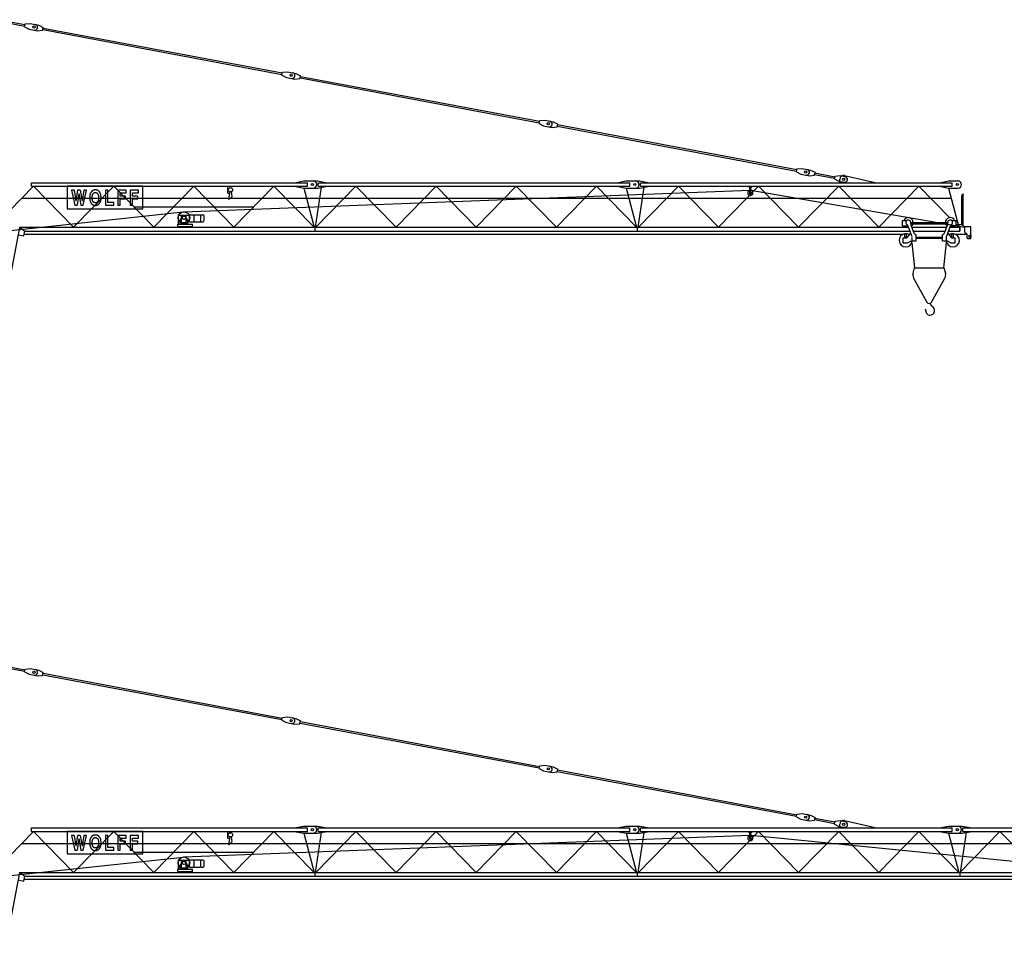
# Model space of a CAD drawing. Extents: x -39522 to 80606, y -120546 to 39737.
# Drawn here: x -18228 to 12309, y -37998 to -9488 of the extents above; entities that cross this region are included whole.
import ezdxf

# ---------------------------------------------------------------- set-up
doc = ezdxf.new("R2010")
doc.units = 0
doc.layers.add('1', color=7, linetype='Continuous')

# ---------------------------------------------------------------- blocks, each defined once
blk = doc.blocks.new('WK_122_SL2_135_EC2_30mTS_UT_UV2')
at = {"color": 7, "linetype": 'Continuous'}
for p, q in [((1111, 10463), (1927, 10310)), ((1120, 10512), (1936, 10359)), ((1940, 10379), (2096, 10395)), ((2096, 10395), (2361, 10345)), ((1923, 10290), (1940, 10379)), ((1923, 10290), (2062, 10218)), ((2062, 10218), (2328, 10168)), ((2328, 10168), (2483, 10185)), ((2361, 10345), (2500, 10273)), ((2483, 10185), (2500, 10273)), ((2487, 10205), (9907, 8812)), ((2496, 10254), (9916, 8861)), ((9903, 8792), (9919, 8881)), ((9920, 8881), (10075, 8897)), ((10075, 8897), (10341, 8847)), ((9903, 8792), (10042, 8720)), ((10042, 8720), (10307, 8671)), ((10307, 8671), (10463, 8687)), ((10341, 8847), (10480, 8776)), ((10463, 8687), (10480, 8776)), ((10467, 8707), (17886, 7314)), ((10476, 8756), (17895, 7363)), ((17883, 7294), (17899, 7383)), ((17899, 7383), (18055, 7399)), ((18055, 7399), (18320, 7350)), ((18320, 7350), (18459, 7278)), ((17883, 7294), (18022, 7223)), ((18022, 7223), (18287, 7173)), ((18287, 7173), (18443, 7189)), ((18443, 7189), (18459, 7278)), ((18446, 7209), (25866, 5816)), ((18456, 7258), (25875, 5865)), ((25862, 5797), (25879, 5885)), ((25879, 5885), (26035, 5902)), ((26035, 5902), (26300, 5852)), ((26300, 5852), (26439, 5780)), ((10298, 5457), (10573, 5512)), ((10573, 5512), (11005, 5512)), ((11005, 5512), (11307, 5457)), ((20298, 5457), (20573, 5512)), ((20573, 5512), (21005, 5512)), ((21005, 5512), (21307, 5457)), ((25862, 5797), (26001, 5725)), ((26001, 5725), (26267, 5675)), ((26267, 5675), (26422, 5691)), ((26422, 5691), (26439, 5780)), ((26426, 5711), (27045, 5595)), ((26435, 5760), (27054, 5644)), ((27042, 5575), (27058, 5664)), ((27042, 5575), (27181, 5503)), ((27058, 5664), (27214, 5680)), ((27181, 5503), (27338, 5474)), ((27210, 5457), (27210, 5567)), ((27214, 5680), (27371, 5651)), ((27357, 5684), (28345, 5457)), ((30298, 5457), (30573, 5512)), ((30573, 5512), (30874, 5512)), ((1052, 4172), (2202, 5347)), ((2143, 5347), (2143, 5457)), ((2143, 5457), (10693, 5457)), ((2143, 5347), (10693, 5347)), ((2202, 5347), (3445, 4077)), ((5593, 5347), (3243, 5347)), ((3243, 5347), (3243, 4647)), ((3459, 5223), (3379, 5223)), ((3379, 5223), (3482, 4767)), ((3445, 4077), (4687, 5347)), ((3459, 5223), (3518, 4886)), ((3569, 5223), (3518, 4886)), ((3650, 5223), (3569, 5223)), ((3650, 5223), (3705, 4886)), ((3765, 5223), (3705, 4886)), ((3739, 4767), (3842, 5223)), ((3842, 5223), (3765, 5223)), ((4008, 5191), (4006, 5189)), ((4011, 5194), (4008, 5191)), ((4013, 5196), (4011, 5194)), ((4015, 5198), (4013, 5196)), ((4017, 5200), (4015, 5198)), ((4020, 5202), (4017, 5200)), ((4022, 5203), (4020, 5202)), ((4024, 5205), (4022, 5203)), ((4027, 5207), (4024, 5205)), ((4029, 5208), (4027, 5207)), ((4032, 5210), (4029, 5208)), ((4035, 5212), (4032, 5210)), ((4037, 5213), (4035, 5212)), ((4040, 5214), (4037, 5213)), ((4043, 5216), (4040, 5214)), ((4045, 5217), (4043, 5216)), ((4048, 5218), (4045, 5217)), ((4051, 5220), (4048, 5218)), ((4054, 5221), (4051, 5220)), ((4056, 5222), (4054, 5221)), ((4059, 5224), (4056, 5222)), ((4062, 5225), (4059, 5224)), ((4065, 5226), (4062, 5225)), ((4067, 5227), (4065, 5226)), ((4070, 5228), (4067, 5227)), ((4073, 5229), (4070, 5228)), ((4076, 5230), (4073, 5229)), ((4079, 5231), (4076, 5230)), ((4082, 5232), (4079, 5231)), ((4085, 5232), (4082, 5232)), ((4088, 5233), (4085, 5232)), ((4091, 5234), (4088, 5233)), ((4094, 5234), (4091, 5234)), ((4097, 5234), (4094, 5234)), ((4100, 5235), (4097, 5234)), ((4103, 5235), (4100, 5235)), ((4106, 5235), (4103, 5235)), ((4109, 5235), (4106, 5235)), ((4113, 5235), (4109, 5235)), ((4116, 5235), (4113, 5235)), ((4119, 5235), (4116, 5235)), ((4122, 5235), (4119, 5235)), ((4125, 5235), (4122, 5235)), ((4128, 5235), (4125, 5235)), ((4131, 5235), (4128, 5235)), ((4134, 5235), (4131, 5235)), ((4137, 5235), (4134, 5235)), ((4140, 5235), (4137, 5235)), ((4143, 5235), (4140, 5235)), ((4146, 5234), (4143, 5235)), ((4148, 5234), (4146, 5234)), ((4151, 5233), (4148, 5234)), ((4154, 5233), (4151, 5233)), ((4157, 5232), (4154, 5233)), ((4161, 5231), (4157, 5232)), ((4164, 5230), (4161, 5231)), ((4168, 5229), (4164, 5230)), ((4172, 5227), (4168, 5229)), ((4176, 5226), (4172, 5227)), ((4181, 5224), (4176, 5226)), ((4185, 5222), (4181, 5224)), ((4190, 5219), (4185, 5222)), ((4194, 5217), (4190, 5219)), ((4199, 5215), (4194, 5217)), ((4203, 5212), (4199, 5215)), ((4207, 5210), (4203, 5212)), ((4211, 5208), (4207, 5210)), ((4214, 5206), (4211, 5208)), ((4217, 5204), (4214, 5206)), ((4220, 5202), (4217, 5204)), ((4222, 5200), (4220, 5202)), ((4225, 5198), (4222, 5200)), ((4227, 5195), (4225, 5198)), ((4229, 5193), (4227, 5195)), ((4231, 5191), (4229, 5193)), ((4507, 5223), (4430, 5223)), ((4430, 5223), (4430, 4767)), ((4507, 4849), (4507, 5223)), ((4687, 5347), (5930, 4077)), ((5074, 5223), (4814, 5223)), ((4814, 5223), (4814, 4767)), ((5074, 5142), (5074, 5223)), ((5457, 5223), (5197, 5223)), ((5197, 5223), (5197, 4767)), ((5457, 5142), (5457, 5223)), ((5593, 4647), (5593, 5347)), ((5930, 4077), (7173, 5347)), ((6858, 4554), (24412, 5227)), ((7173, 5347), (8416, 4077)), ((8230, 5137), (8230, 5347)), ((8239, 5239), (8271, 5299)), ((8239, 5206), (8239, 5239)), ((8239, 5206), (8296, 5191)), ((8271, 5299), (8351, 5299)), ((8326, 5191), (8387, 5206)), ((8326, 5191), (8349, 5022)), ((8351, 5299), (8387, 5239)), ((8387, 5206), (8387, 5239)), ((8416, 4077), (9658, 5347)), ((9658, 5347), (10901, 4077)), ((10298, 5347), (10573, 5292)), ((10573, 5292), (11005, 5292)), ((10582, 5292), (10901, 4077)), ((10693, 5347), (10693, 5457)), ((10949, 4077), (11136, 5316)), ((10959, 4077), (12202, 5347)), ((11005, 5292), (11307, 5347)), ((11025, 5347), (11025, 5457)), ((11025, 5457), (20693, 5457)), ((11025, 5347), (20693, 5347)), ((12202, 5347), (13445, 4077)), ((13445, 4077), (14687, 5347)), ((14687, 5347), (15930, 4077)), ((15930, 4077), (17173, 5347)), ((17173, 5347), (18416, 4077)), ((18416, 4077), (19658, 5347)), ((19658, 5347), (20901, 4077)), ((20298, 5347), (20573, 5292)), ((20573, 5292), (21005, 5292)), ((20582, 5292), (20901, 4077)), ((20693, 5347), (20693, 5457)), ((20949, 4077), (21136, 5316)), ((20959, 4077), (22202, 5347)), ((21005, 5292), (21307, 5347)), ((21025, 5347), (21025, 5457)), ((21025, 5457), (30693, 5457)), ((21025, 5347), (30693, 5347)), ((22202, 5347), (23445, 4077)), ((23445, 4077), (24687, 5347)), ((24362, 5347), (24412, 5297)), ((24412, 5107), (24412, 5347)), ((24452, 5297), (24502, 5347)), ((24452, 5107), (24452, 5347)), ((24452, 5227), (31085, 4077)), ((24687, 5347), (25930, 4077)), ((25930, 4077), (27173, 5347)), ((27173, 5347), (28416, 4077)), ((28416, 4077), (29658, 5347)), ((29658, 5347), (30609, 4375)), ((30298, 5347), (30573, 5292)), ((30573, 5292), (30874, 5292)), ((30582, 5292), (30901, 4077)), ((30693, 5347), (30693, 5457)), ((1840, 4977), (30665, 4977)), ((3609, 5126), (3553, 4767)), ((3609, 5126), (3666, 4767)), ((3946, 5035), (3945, 5021)), ((3945, 5021), (3945, 5007)), ((3945, 5007), (3945, 4993)), ((3945, 4993), (3945, 4980)), ((3945, 4980), (3945, 4967)), ((3945, 4967), (3946, 4955)), ((3947, 5061), (3946, 5049)), ((3946, 5049), (3946, 5035)), ((3946, 4955), (3946, 4945)), ((3946, 4945), (3947, 4935)), ((3948, 5073), (3947, 5061)), ((3947, 4935), (3948, 4927)), ((3950, 5083), (3948, 5073)), ((3948, 4927), (3949, 4920)), ((3949, 4920), (3950, 4913)), ((3951, 5093), (3950, 5083)), ((3950, 4913), (3951, 4907)), ((3953, 5101), (3951, 5093)), ((3951, 4907), (3952, 4902)), ((3952, 4902), (3954, 4896)), ((3955, 5109), (3953, 5101)), ((3954, 4896), (3956, 4891)), ((3958, 5117), (3955, 5109)), ((3956, 4891), (3957, 4886)), ((3957, 4886), (3959, 4881)), ((3961, 5124), (3958, 5117)), ((3964, 5130), (3961, 5124)), ((3967, 5137), (3964, 5130)), ((3970, 5142), (3967, 5137)), ((3974, 5148), (3970, 5142)), ((3978, 5153), (3974, 5148)), ((3981, 5158), (3978, 5153)), ((3985, 5163), (3981, 5158)), ((3988, 5167), (3985, 5163)), ((3991, 5171), (3988, 5167)), ((3994, 5175), (3991, 5171)), ((3997, 5178), (3994, 5175)), ((4000, 5181), (3997, 5178)), ((4002, 5184), (4000, 5181)), ((4004, 5187), (4002, 5184)), ((4006, 5189), (4004, 5187)), ((4022, 5026), (4023, 5035)), ((4022, 5016), (4022, 5026)), ((4022, 5006), (4022, 5016)), ((4022, 4996), (4022, 5006)), ((4022, 4985), (4022, 4996)), ((4022, 4975), (4022, 4985)), ((4022, 4965), (4022, 4975)), ((4023, 4956), (4022, 4965)), ((4023, 5043), (4024, 5050)), ((4023, 5035), (4023, 5043)), ((4023, 4948), (4023, 4956)), ((4024, 4941), (4023, 4948)), ((4024, 5050), (4025, 5057)), ((4025, 4934), (4024, 4941)), ((4025, 5057), (4026, 5063)), ((4026, 4928), (4025, 4934)), ((4026, 5063), (4027, 5068)), ((4027, 4923), (4026, 4928)), ((4027, 5068), (4028, 5073)), ((4028, 4918), (4027, 4923)), ((4028, 5073), (4030, 5077)), ((4030, 4913), (4028, 4918)), ((4030, 5077), (4031, 5082)), ((4031, 4909), (4030, 4913)), ((4031, 5082), (4033, 5086)), ((4033, 4905), (4031, 4909)), ((4033, 5086), (4035, 5090)), ((4035, 4901), (4033, 4905)), ((4035, 5090), (4037, 5093)), ((4037, 4897), (4035, 4901)), ((4037, 5093), (4039, 5097)), ((4039, 4893), (4037, 4897)), ((4039, 5097), (4041, 5101)), ((4041, 4890), (4039, 4893)), ((4041, 5101), (4043, 5105)), ((4043, 4886), (4041, 4890)), ((4043, 5105), (4045, 5108)), ((4045, 4882), (4043, 4886)), ((4045, 5108), (4047, 5112)), ((4047, 5112), (4050, 5115)), ((4050, 5115), (4052, 5119)), ((4052, 5119), (4054, 5122)), ((4054, 5122), (4056, 5125)), ((4056, 5125), (4059, 5129)), ((4059, 5129), (4061, 5132)), ((4061, 5132), (4063, 5135)), ((4063, 5135), (4066, 5137)), ((4066, 5137), (4068, 5140)), ((4068, 5140), (4071, 5142)), ((4071, 5142), (4074, 5144)), ((4074, 5144), (4077, 5146)), ((4077, 5146), (4080, 5148)), ((4080, 5148), (4083, 5149)), ((4083, 5149), (4086, 5151)), ((4086, 5151), (4090, 5152)), ((4090, 5152), (4093, 5152)), ((4093, 5152), (4096, 5153)), ((4096, 5153), (4100, 5153)), ((4100, 5153), (4104, 5154)), ((4104, 5154), (4107, 5154)), ((4107, 5154), (4111, 5154)), ((4111, 5154), (4115, 5154)), ((4115, 5154), (4118, 5154)), ((4118, 5154), (4122, 5154)), ((4122, 5154), (4126, 5154)), ((4126, 5154), (4130, 5154)), ((4130, 5154), (4134, 5154)), ((4134, 5154), (4138, 5153)), ((4138, 5153), (4141, 5153)), ((4141, 5153), (4145, 5152)), ((4145, 5152), (4148, 5152)), ((4148, 5152), (4152, 5151)), ((4152, 5151), (4155, 5149)), ((4155, 5149), (4159, 5148)), ((4159, 5148), (4162, 5146)), ((4162, 5146), (4165, 5143)), ((4165, 5143), (4169, 5141)), ((4169, 5141), (4172, 5137)), ((4172, 5137), (4176, 5133)), ((4176, 5133), (4180, 5128)), ((4180, 5128), (4184, 5123)), ((4184, 5123), (4187, 5118)), ((4187, 5118), (4191, 5112)), ((4191, 5112), (4195, 5106)), ((4196, 4886), (4194, 4882)), ((4195, 5106), (4199, 5099)), ((4198, 4890), (4196, 4886)), ((4201, 4893), (4198, 4890)), ((4199, 5099), (4202, 5093)), ((4203, 4897), (4201, 4893)), ((4202, 5093), (4205, 5087)), ((4205, 4901), (4203, 4897)), ((4205, 5087), (4207, 5081)), ((4206, 4905), (4205, 4901)), ((4208, 4909), (4206, 4905)), ((4207, 5081), (4210, 5076)), ((4210, 4913), (4208, 4909)), ((4210, 5076), (4211, 5070)), ((4211, 4918), (4210, 4913)), ((4211, 5070), (4213, 5064)), ((4212, 4923), (4211, 4918)), ((4214, 4928), (4212, 4923)), ((4213, 5064), (4214, 5058)), ((4214, 5058), (4215, 5051)), ((4215, 4934), (4214, 4928)), ((4215, 5051), (4216, 5044)), ((4216, 4948), (4215, 4941)), ((4215, 4941), (4215, 4934)), ((4216, 5044), (4217, 5035)), ((4217, 4956), (4216, 4948)), ((4217, 5035), (4217, 5026)), ((4217, 5026), (4218, 5017)), ((4218, 4975), (4217, 4965)), ((4217, 4965), (4217, 4956)), ((4218, 5017), (4218, 5006)), ((4218, 5006), (4218, 4996)), ((4218, 4996), (4218, 4985)), ((4218, 4985), (4218, 4975)), ((4233, 5189), (4231, 5191)), ((4235, 5187), (4233, 5189)), ((4238, 5184), (4235, 5187)), ((4240, 5181), (4238, 5184)), ((4242, 5178), (4240, 5181)), ((4245, 5175), (4242, 5178)), ((4248, 5171), (4245, 5175)), ((4251, 5167), (4248, 5171)), ((4255, 5163), (4251, 5167)), ((4258, 5158), (4255, 5163)), ((4262, 5153), (4258, 5158)), ((4265, 5148), (4262, 5153)), ((4269, 5142), (4265, 5148)), ((4272, 5137), (4269, 5142)), ((4276, 5130), (4272, 5137)), ((4279, 5124), (4276, 5130)), ((4281, 5117), (4279, 5124)), ((4284, 5109), (4281, 5117)), ((4286, 5101), (4284, 5109)), ((4284, 4881), (4286, 4889)), ((4288, 5092), (4286, 5101)), ((4286, 4889), (4288, 4899)), ((4290, 5082), (4288, 5092)), ((4288, 4899), (4290, 4909)), ((4291, 5070), (4290, 5082)), ((4290, 4909), (4291, 4920)), ((4293, 5057), (4291, 5070)), ((4291, 4920), (4293, 4933)), ((4293, 5043), (4293, 5057)), ((4294, 5028), (4293, 5043)), ((4293, 4947), (4294, 4963)), ((4293, 4933), (4293, 4947)), ((4294, 5012), (4294, 5028)), ((4295, 4995), (4294, 5012)), ((4294, 4979), (4295, 4995)), ((4294, 4963), (4294, 4979)), ((4890, 5040), (4890, 5142)), ((4890, 5142), (5074, 5142)), ((5051, 5040), (4890, 5040)), ((4890, 4767), (4890, 4959)), ((4890, 4959), (5051, 4959)), ((5051, 4959), (5051, 5040)), ((5274, 5040), (5274, 5142)), ((5274, 5142), (5457, 5142)), ((5435, 5040), (5274, 5040)), ((5274, 4767), (5274, 4959)), ((5274, 4959), (5435, 4959)), ((5435, 4959), (5435, 5040)), ((8230, 5137), (8289, 5137)), ((8261, 4934), (8296, 5191)), ((8261, 4934), (8349, 5022)), ((24412, 5107), (24452, 5107)), ((30994, 5062), (31036, 5062)), ((30994, 4167), (30994, 5062)), ((31015, 5102), (31055, 5102)), ((31015, 5062), (31015, 5102)), ((31036, 4126), (31036, 5062)), ((3243, 4647), (5593, 4647)), ((3482, 4767), (3553, 4767)), ((3666, 4767), (3739, 4767)), ((3959, 4881), (3961, 4876)), ((3961, 4876), (3963, 4872)), ((3963, 4872), (3965, 4867)), ((3965, 4867), (3967, 4862)), ((3967, 4862), (3969, 4857)), ((3969, 4857), (3971, 4853)), ((3971, 4853), (3973, 4849)), ((3973, 4849), (3975, 4845)), ((3975, 4845), (3976, 4841)), ((3976, 4841), (3978, 4838)), ((3978, 4838), (3980, 4834)), ((3980, 4834), (3982, 4830)), ((3982, 4830), (3984, 4826)), ((3984, 4826), (3987, 4823)), ((3987, 4823), (3989, 4820)), ((3989, 4820), (3991, 4816)), ((3991, 4816), (3994, 4813)), ((3994, 4813), (3996, 4810)), ((3996, 4810), (3999, 4807)), ((3999, 4807), (4002, 4804)), ((4002, 4804), (4005, 4801)), ((4005, 4801), (4008, 4799)), ((4008, 4799), (4011, 4796)), ((4011, 4796), (4014, 4794)), ((4014, 4794), (4017, 4791)), ((4017, 4791), (4020, 4789)), ((4020, 4789), (4024, 4787)), ((4024, 4787), (4027, 4784)), ((4027, 4784), (4030, 4782)), ((4030, 4782), (4034, 4780)), ((4034, 4780), (4037, 4778)), ((4037, 4778), (4040, 4776)), ((4040, 4776), (4044, 4773)), ((4044, 4773), (4047, 4771)), ((4047, 4879), (4045, 4882)), ((4050, 4875), (4047, 4879)), ((4047, 4771), (4050, 4769)), ((4052, 4872), (4050, 4875)), ((4050, 4769), (4054, 4768)), ((4054, 4868), (4052, 4872)), ((4056, 4865), (4054, 4868)), ((4054, 4768), (4057, 4766)), ((4059, 4862), (4056, 4865)), ((4057, 4766), (4061, 4764)), ((4061, 4859), (4059, 4862)), ((4063, 4856), (4061, 4859)), ((4061, 4764), (4065, 4763)), ((4066, 4853), (4063, 4856)), ((4065, 4763), (4068, 4761)), ((4069, 4850), (4066, 4853)), ((4068, 4761), (4072, 4760)), ((4071, 4848), (4069, 4850)), ((4074, 4846), (4071, 4848)), ((4072, 4760), (4077, 4759)), ((4078, 4844), (4074, 4846)), ((4077, 4759), (4081, 4758)), ((4081, 4843), (4078, 4844)), ((4086, 4841), (4081, 4843)), ((4081, 4758), (4086, 4757)), ((4090, 4840), (4086, 4841)), ((4086, 4757), (4091, 4757)), ((4095, 4839), (4090, 4840)), ((4091, 4757), (4097, 4756)), ((4101, 4838), (4095, 4839)), ((4097, 4756), (4103, 4756)), ((4107, 4838), (4101, 4838)), ((4103, 4756), (4109, 4756)), ((4113, 4837), (4107, 4838)), ((4109, 4756), (4115, 4756)), ((4120, 4837), (4113, 4837)), ((4115, 4756), (4122, 4756)), ((4126, 4837), (4120, 4837)), ((4122, 4756), (4128, 4756)), ((4133, 4838), (4126, 4837)), ((4128, 4756), (4133, 4756)), ((4139, 4838), (4133, 4838)), ((4133, 4756), (4139, 4756)), ((4144, 4839), (4139, 4838)), ((4139, 4756), (4144, 4756)), ((4149, 4840), (4144, 4839)), ((4144, 4756), (4148, 4757)), ((4148, 4757), (4152, 4757)), ((4154, 4841), (4149, 4840)), ((4152, 4757), (4155, 4758)), ((4158, 4843), (4154, 4841)), ((4155, 4758), (4159, 4759)), ((4162, 4844), (4158, 4843)), ((4159, 4759), (4162, 4759)), ((4165, 4846), (4162, 4844)), ((4162, 4759), (4165, 4760)), ((4168, 4848), (4165, 4846)), ((4165, 4760), (4168, 4761)), ((4171, 4850), (4168, 4848)), ((4168, 4761), (4170, 4762)), ((4170, 4762), (4173, 4763)), ((4173, 4853), (4171, 4850)), ((4176, 4856), (4173, 4853)), ((4173, 4763), (4176, 4765)), ((4178, 4859), (4176, 4856)), ((4176, 4765), (4179, 4766)), ((4181, 4862), (4178, 4859)), ((4179, 4766), (4181, 4767)), ((4183, 4865), (4181, 4862)), ((4181, 4767), (4184, 4768)), ((4185, 4868), (4183, 4865)), ((4184, 4768), (4187, 4770)), ((4188, 4872), (4185, 4868)), ((4187, 4770), (4190, 4771)), ((4190, 4875), (4188, 4872)), ((4192, 4879), (4190, 4875)), ((4190, 4771), (4192, 4772)), ((4194, 4882), (4192, 4879)), ((4192, 4772), (4195, 4774)), ((4195, 4774), (4198, 4775)), ((4198, 4775), (4200, 4776)), ((4200, 4776), (4203, 4778)), ((4203, 4778), (4206, 4779)), ((4206, 4779), (4208, 4781)), ((4208, 4781), (4211, 4782)), ((4211, 4782), (4213, 4784)), ((4213, 4784), (4216, 4786)), ((4216, 4786), (4218, 4787)), ((4218, 4787), (4220, 4789)), ((4220, 4789), (4223, 4791)), ((4223, 4791), (4225, 4793)), ((4225, 4793), (4227, 4795)), ((4227, 4795), (4229, 4797)), ((4229, 4797), (4231, 4799)), ((4231, 4799), (4233, 4801)), ((4233, 4801), (4235, 4804)), ((4235, 4804), (4237, 4806)), ((4237, 4806), (4239, 4808)), ((4239, 4808), (4241, 4811)), ((4241, 4811), (4243, 4813)), ((4243, 4813), (4245, 4816)), ((4245, 4816), (4249, 4821)), ((4249, 4821), (4253, 4826)), ((4253, 4826), (4257, 4831)), ((4257, 4831), (4261, 4837)), ((4261, 4837), (4265, 4842)), ((4265, 4842), (4269, 4848)), ((4269, 4848), (4272, 4854)), ((4272, 4854), (4276, 4860)), ((4276, 4860), (4279, 4867)), ((4279, 4867), (4281, 4874)), ((4281, 4874), (4284, 4881)), ((4430, 4767), (4688, 4767)), ((4688, 4849), (4507, 4849)), ((4688, 4767), (4688, 4849)), ((4814, 4767), (4890, 4767)), ((5197, 4767), (5274, 4767)), ((5314, 4707), (9032, 4707)), ((1501, 3976), (6845, 4553)), ((6702, 4172), (6702, 4457)), ((6702, 4457), (7038, 4457)), ((6702, 4301), (6795, 4301)), ((6745, 4172), (6745, 4301)), ((6769, 4339), (6795, 4339)), ((6769, 4301), (6769, 4339)), ((6794, 4274), (6795, 4275)), ((6795, 4222), (6795, 4432)), ((6795, 4432), (6935, 4432)), ((6935, 4222), (6935, 4432)), ((6935, 4339), (6961, 4339)), ((6935, 4301), (7038, 4301)), ((6935, 4275), (6936, 4274)), ((6961, 4301), (6961, 4339)), ((6985, 4172), (6985, 4301)), ((7038, 4463), (7188, 4463)), ((7038, 4243), (7038, 4463)), ((7188, 4243), (7188, 4463)), ((7188, 4459), (7218, 4463)), ((7218, 4463), (7363, 4463)), ((7282, 4463), (7307, 4463)), ((7363, 4463), (7393, 4459)), ((7393, 4463), (7447, 4463)), ((7393, 4243), (7393, 4463)), ((7498, 4292), (7498, 4410)), ((29151, 4122), (29151, 4287)), ((29151, 4287), (29286, 4287)), ((30676, 4287), (30811, 4287)), ((30811, 4122), (30811, 4287)), ((1382, 2002), (1772, 4072)), ((1767, 4077), (28935, 4077)), ((1772, 4072), (1928, 3956)), ((6675, 4172), (7135, 4172)), ((6675, 4102), (6675, 4172)), ((6675, 4102), (7135, 4102)), ((6740, 4077), (6740, 4102)), ((6795, 4222), (6935, 4222)), ((6810, 4077), (6810, 4102)), ((7038, 4243), (7188, 4243)), ((7060, 4077), (7060, 4102)), ((7130, 4077), (7130, 4102)), ((7135, 4102), (7135, 4172)), ((7188, 4247), (7218, 4243)), ((7218, 4243), (7363, 4243)), ((7363, 4243), (7393, 4247)), ((7393, 4243), (7447, 4243)), ((10935, 3957), (10935, 4077)), ((20935, 3957), (20935, 4077)), ((28935, 4077), (29337, 4077)), ((29151, 4122), (29320, 4122)), ((29320, 4122), (29444, 3793)), ((29406, 4181), (29406, 4227)), ((29406, 4224), (30556, 4224)), ((29406, 4187), (30556, 4187)), ((29412, 4146), (29502, 3908)), ((29438, 4077), (30523, 4077)), ((30459, 3908), (30549, 4146)), ((30511, 3776), (30642, 4122)), ((30556, 4181), (30556, 4227)), ((30624, 4077), (30934, 4077)), ((30642, 4122), (30811, 4122)), ((30811, 4167), (30995, 4167)), ((30934, 3957), (30934, 4077)), ((30934, 3957), (30934, 4077)), ((30935, 3957), (30935, 4077)), ((30995, 4167), (31085, 4077)), ((31060, 4102), (31250, 4102)), ((31085, 3911), (31085, 4077)), ((31275, 3727), (31275, 4077)), ((1728, 3841), (1900, 3809)), ((1900, 3809), (1928, 3956)), ((1911, 3863), (29177, 3863)), ((1927, 3957), (29382, 3957)), ((29176, 3597), (29176, 3747)), ((29176, 3747), (29276, 3747)), ((29226, 3747), (29226, 3888)), ((29226, 3888), (29276, 3888)), ((29276, 3747), (29276, 3888)), ((29299, 3758), (29407, 3892)), ((29311, 3597), (29451, 3667)), ((29451, 3652), (29451, 3758)), ((29484, 3957), (30477, 3957)), ((29571, 3652), (29571, 3846)), ((29571, 3769), (30391, 3769)), ((29571, 3735), (30391, 3735)), ((30391, 3652), (30391, 3846)), ((30511, 3652), (30511, 3776)), ((30511, 3667), (30651, 3597)), ((30554, 3892), (30662, 3758)), ((30579, 3957), (30934, 3957)), ((30685, 3747), (30786, 3747)), ((30686, 3747), (30686, 3888)), ((30686, 3888), (30736, 3888)), ((30736, 3747), (30736, 3888)), ((30784, 3863), (31157, 3863)), ((30786, 3597), (30786, 3747)), ((31085, 3911), (31128, 3893)), ((31160, 3747), (31160, 3847)), ((31180, 3727), (31275, 3727)), ((31225, 3819), (31275, 3819)), ((31225, 3774), (31275, 3774)), ((31275, 3822), (31284, 3822)), ((31275, 3765), (31282, 3765)), ((31282, 3765), (31284, 3822)), ((29176, 3597), (29311, 3597)), ((29442, 3599), (29528, 2815)), ((29455, 3652), (29571, 3652)), ((30391, 3652), (30511, 3652)), ((30433, 2815), (30519, 3600)), ((30651, 3597), (30786, 3597)), ((29479, 2659), (29527, 2815)), ((29528, 2815), (29981, 2815)), ((29981, 2815), (30434, 2815)), ((30433, 2815), (30482, 2659)), ((29496, 2503), (29910, 1758)), ((30050, 1756), (30465, 2503)), ((30014, 1718), (30014, 1722))]:
    blk.add_line(p, q, dxfattribs=at)
for centre, radius in [((2212, 10282), 35.1), ((10191, 8784), 35.1), ((18171, 7286), 35.1), ((26151, 5788), 35.1), ((27330, 5567), 35.1), ((10850, 5402), 35.1), ((20850, 5402), 35.1), ((30850, 5402), 35.1), ((6865, 4372), 182), ((6865, 4372), 51)]:
    blk.add_circle(centre, radius, dxfattribs=at)
for centre, radius, start, end in [((2236, 10277), 90, 259.369, 79.369), ((10216, 8779), 90, 259.369, 79.369), ((18196, 7282), 90, 259.369, 79.369), ((26175, 5784), 90, 259.369, 79.369), ((10873, 5402), 110, 270, 90), ((20873, 5402), 110, 270, 90), ((27330, 5567), 120, 77.0688, 180), ((27355, 5562), 90, 259.369, 79.369), ((30873, 5402), 110, 270.4991, 89.7276), ((24432, 5147), 83, 103.9435, 76.0565), ((7447, 4412), 51.2, 357.8205, 90), ((7447, 4294), 51.2, 270, 360), ((29331, 4227), 150, 358.7969, 156.4216), ((29331, 4227), 75, 0, 233.311), ((30631, 4227), 150, 23.5784, 181.2031), ((30631, 4227), 75, 306.689, 180), ((29331, 4227), 150, 224.4273, 269.1491), ((29226, 4087), 100, 20.7541, 53.311), ((29506, 4181), 100, 179.9999, 200.754), ((29331, 4227), 150, 309.2474, 344.5142), ((30631, 4227), 150, 195.4858, 230.7839), ((30456, 4181), 100, 339.246, 0.0001), ((30631, 4227), 150, 270.8509, 315.5727), ((30735, 4087), 100, 126.689, 159.2459), ((31250, 4077), 25, 0, 90), ((29251, 3672), 205, 97.0048, 354.4014), ((29251, 3672), 205, 55.637, 82.9953), ((29276, 3777), 30, 270, 321.3632), ((29596, 3943), 100, 200.7541, 255.3213), ((30365, 3943), 100, 284.6787, 339.2459), ((30711, 3672), 205, 97.0048, 124.363), ((30685, 3777), 30, 218.6368, 270), ((30711, 3672), 205, 270, 82.9953), ((31110, 3847), 50, 0, 68.4825), ((31180, 3747), 20, 180, 270), ((31225, 3797), 22.5, 90, 180), ((31225, 3797), 22.5, 180, 270), ((30711, 3672), 205, 185.5986, 270), ((29670, 2600), 200, 162.8639, 209.0909), ((30291, 2600), 200, 330.9091, 17.1361), ((29663, 1479), 212, 359.8373, 16.6284), ((29981, 1795), 80, 207.4854, 330.9091), ((30000, 1500), 147, 270, 58.6507), ((30114, 1718), 100, 180, 247.8999), ((30000, 1478), 125, 179.8373, 269.9658)]:
    blk.add_arc(centre, radius, start, end, dxfattribs=at)
blk = doc.blocks.new('WK_122_SL2_135_EC2_35mTS_UT_UV2')
at = {"color": 7, "linetype": 'Continuous'}
for p, q in [((1111, 10463), (1927, 10310)), ((1120, 10512), (1936, 10359)), ((1940, 10379), (2096, 10395)), ((2096, 10395), (2361, 10345)), ((1923, 10290), (1940, 10379)), ((1923, 10290), (2062, 10218)), ((1923, 10290), (2062, 10218)), ((2062, 10218), (2328, 10168)), ((2328, 10168), (2483, 10185)), ((2361, 10345), (2500, 10273)), ((2483, 10185), (2500, 10273)), ((2487, 10205), (9907, 8812)), ((2496, 10254), (9916, 8861)), ((9903, 8792), (9919, 8881)), ((9920, 8881), (10075, 8897)), ((10075, 8897), (10341, 8847)), ((9903, 8792), (10042, 8720)), ((10042, 8720), (10307, 8671)), ((10307, 8671), (10463, 8687)), ((10341, 8847), (10480, 8776)), ((10463, 8687), (10480, 8776)), ((10467, 8707), (17886, 7314)), ((10476, 8756), (17895, 7363)), ((17883, 7294), (17899, 7383)), ((17899, 7383), (18055, 7399)), ((18055, 7399), (18320, 7350)), ((18320, 7350), (18459, 7278)), ((17883, 7294), (18022, 7223)), ((18022, 7223), (18287, 7173)), ((18287, 7173), (18443, 7189)), ((18443, 7189), (18459, 7278)), ((18446, 7209), (25866, 5816)), ((18456, 7258), (25875, 5865)), ((25862, 5797), (25879, 5885)), ((25879, 5885), (26035, 5902)), ((26035, 5902), (26300, 5852)), ((26300, 5852), (26439, 5780)), ((10298, 5457), (10573, 5512)), ((10573, 5512), (11005, 5512)), ((11005, 5512), (11307, 5457)), ((20298, 5457), (20573, 5512)), ((20573, 5512), (21005, 5512)), ((21005, 5512), (21307, 5457)), ((25862, 5797), (26001, 5725)), ((26001, 5725), (26267, 5675)), ((26267, 5675), (26422, 5691)), ((26422, 5691), (26439, 5780)), ((26426, 5711), (27045, 5595)), ((26435, 5760), (27054, 5644)), ((27042, 5575), (27058, 5664)), ((27042, 5575), (27181, 5503)), ((27058, 5664), (27214, 5680)), ((27181, 5503), (27338, 5474)), ((27210, 5457), (27210, 5567)), ((27214, 5680), (27371, 5651)), ((27357, 5684), (28345, 5457)), ((30298, 5457), (30573, 5512)), ((30573, 5512), (31005, 5512)), ((31005, 5512), (31307, 5457)), ((1052, 4172), (2202, 5347)), ((2143, 5457), (10693, 5457)), ((2143, 5347), (2143, 5457)), ((2143, 5347), (10693, 5347)), ((2202, 5347), (3445, 4077)), ((2202, 5347), (3445, 4077)), ((5593, 5347), (3243, 5347)), ((3243, 5347), (3243, 4647)), ((3459, 5223), (3379, 5223)), ((3379, 5223), (3482, 4767)), ((3445, 4077), (4687, 5347)), ((3459, 5223), (3518, 4886)), ((3569, 5223), (3518, 4886)), ((3650, 5223), (3569, 5223)), ((3650, 5223), (3705, 4886)), ((3765, 5223), (3705, 4886)), ((3739, 4767), (3842, 5223)), ((3842, 5223), (3765, 5223)), ((4008, 5191), (4006, 5189)), ((4011, 5194), (4008, 5191)), ((4013, 5196), (4011, 5194)), ((4015, 5198), (4013, 5196)), ((4017, 5200), (4015, 5198)), ((4020, 5202), (4017, 5200)), ((4022, 5203), (4020, 5202)), ((4024, 5205), (4022, 5203)), ((4027, 5207), (4024, 5205)), ((4029, 5208), (4027, 5207)), ((4032, 5210), (4029, 5208)), ((4035, 5212), (4032, 5210)), ((4037, 5213), (4035, 5212)), ((4040, 5214), (4037, 5213)), ((4043, 5216), (4040, 5214)), ((4045, 5217), (4043, 5216)), ((4048, 5218), (4045, 5217)), ((4051, 5220), (4048, 5218)), ((4054, 5221), (4051, 5220)), ((4056, 5222), (4054, 5221)), ((4059, 5224), (4056, 5222)), ((4062, 5225), (4059, 5224)), ((4065, 5226), (4062, 5225)), ((4067, 5227), (4065, 5226)), ((4070, 5228), (4067, 5227)), ((4073, 5229), (4070, 5228)), ((4076, 5230), (4073, 5229)), ((4079, 5231), (4076, 5230)), ((4082, 5232), (4079, 5231)), ((4085, 5232), (4082, 5232)), ((4088, 5233), (4085, 5232)), ((4091, 5234), (4088, 5233)), ((4094, 5234), (4091, 5234)), ((4097, 5234), (4094, 5234)), ((4100, 5235), (4097, 5234)), ((4103, 5235), (4100, 5235)), ((4106, 5235), (4103, 5235)), ((4109, 5235), (4106, 5235)), ((4113, 5235), (4109, 5235)), ((4116, 5235), (4113, 5235)), ((4119, 5235), (4116, 5235)), ((4122, 5235), (4119, 5235)), ((4125, 5235), (4122, 5235)), ((4128, 5235), (4125, 5235)), ((4131, 5235), (4128, 5235)), ((4134, 5235), (4131, 5235)), ((4137, 5235), (4134, 5235)), ((4140, 5235), (4137, 5235)), ((4143, 5235), (4140, 5235)), ((4146, 5234), (4143, 5235)), ((4148, 5234), (4146, 5234)), ((4151, 5233), (4148, 5234)), ((4154, 5233), (4151, 5233)), ((4157, 5232), (4154, 5233)), ((4161, 5231), (4157, 5232)), ((4164, 5230), (4161, 5231)), ((4168, 5229), (4164, 5230)), ((4172, 5227), (4168, 5229)), ((4176, 5226), (4172, 5227)), ((4181, 5224), (4176, 5226)), ((4185, 5222), (4181, 5224)), ((4190, 5219), (4185, 5222)), ((4194, 5217), (4190, 5219)), ((4199, 5215), (4194, 5217)), ((4203, 5212), (4199, 5215)), ((4207, 5210), (4203, 5212)), ((4211, 5208), (4207, 5210)), ((4214, 5206), (4211, 5208)), ((4217, 5204), (4214, 5206)), ((4220, 5202), (4217, 5204)), ((4222, 5200), (4220, 5202)), ((4225, 5198), (4222, 5200)), ((4227, 5195), (4225, 5198)), ((4229, 5193), (4227, 5195)), ((4231, 5191), (4229, 5193)), ((4507, 5223), (4430, 5223)), ((4430, 5223), (4430, 4767)), ((4507, 4849), (4507, 5223)), ((4687, 5347), (5930, 4077)), ((4687, 5347), (5930, 4077)), ((5074, 5223), (4814, 5223)), ((4814, 5223), (4814, 4767)), ((5074, 5142), (5074, 5223)), ((5457, 5223), (5197, 5223)), ((5197, 5223), (5197, 4767)), ((5457, 5142), (5457, 5223)), ((5593, 4647), (5593, 5347)), ((5930, 4077), (7173, 5347)), ((6858, 4554), (24412, 5227)), ((7173, 5347), (8416, 4077)), ((7173, 5347), (8416, 4077)), ((8230, 5137), (8230, 5347)), ((8239, 5239), (8271, 5299)), ((8239, 5206), (8239, 5239)), ((8239, 5206), (8296, 5191)), ((8271, 5299), (8351, 5299)), ((8326, 5191), (8387, 5206)), ((8326, 5191), (8349, 5022)), ((8351, 5299), (8387, 5239)), ((8351, 5299), (8387, 5239)), ((8387, 5206), (8387, 5239)), ((8416, 4077), (9658, 5347)), ((9658, 5347), (10901, 4077)), ((9658, 5347), (10901, 4077)), ((10298, 5347), (10573, 5292)), ((10573, 5292), (11005, 5292)), ((10582, 5292), (10901, 4077)), ((10693, 5347), (10693, 5457)), ((10949, 4077), (11136, 5316)), ((10959, 4077), (12202, 5347)), ((11005, 5292), (11307, 5347)), ((11025, 5457), (20693, 5457)), ((11025, 5347), (11025, 5457)), ((11025, 5347), (20693, 5347)), ((12202, 5347), (13445, 4077)), ((12202, 5347), (13445, 4077)), ((13445, 4077), (14687, 5347)), ((14687, 5347), (15930, 4077)), ((14687, 5347), (15930, 4077)), ((15930, 4077), (17173, 5347)), ((17173, 5347), (18416, 4077)), ((18416, 4077), (19658, 5347)), ((19658, 5347), (20901, 4077)), ((20298, 5347), (20573, 5292)), ((20573, 5292), (21005, 5292)), ((20582, 5292), (20901, 4077)), ((20693, 5347), (20693, 5457)), ((20949, 4077), (21136, 5316)), ((20959, 4077), (22202, 5347)), ((21005, 5292), (21307, 5347)), ((21025, 5457), (30693, 5457)), ((21025, 5347), (21025, 5457)), ((21025, 5347), (30693, 5347)), ((22202, 5347), (23445, 4077)), ((23445, 4077), (24687, 5347)), ((24362, 5347), (24412, 5297)), ((24412, 5107), (24412, 5347)), ((24452, 5107), (24452, 5347)), ((24452, 5297), (24502, 5347)), ((24452, 5227), (36085, 4077)), ((24687, 5347), (25930, 4077)), ((25930, 4077), (27173, 5347)), ((27173, 5347), (28416, 4077)), ((28416, 4077), (29658, 5347)), ((29658, 5347), (30901, 4077)), ((30298, 5347), (30573, 5292)), ((30573, 5292), (31005, 5292)), ((30582, 5292), (30901, 4077)), ((30693, 5347), (30693, 5457)), ((30930, 4077), (32173, 5347)), ((30949, 4077), (31136, 5316)), ((30949, 4077), (31136, 5316)), ((31005, 5292), (31307, 5347)), ((31025, 5457), (35693, 5457)), ((31025, 5347), (31025, 5457)), ((31025, 5347), (35693, 5347)), ((32173, 5347), (33416, 4077)), ((1840, 4977), (35665, 4977)), ((3609, 5126), (3553, 4767)), ((3609, 5126), (3666, 4767)), ((3946, 5035), (3945, 5021)), ((3945, 5021), (3945, 5007)), ((3945, 5007), (3945, 4993)), ((3945, 4993), (3945, 4980)), ((3945, 4980), (3945, 4967)), ((3945, 4967), (3946, 4955)), ((3947, 5061), (3946, 5049)), ((3946, 5049), (3946, 5035)), ((3946, 4955), (3946, 4945)), ((3946, 4945), (3947, 4935)), ((3948, 5073), (3947, 5061)), ((3947, 4935), (3948, 4927)), ((3950, 5083), (3948, 5073)), ((3948, 4927), (3949, 4920)), ((3949, 4920), (3950, 4913)), ((3951, 5093), (3950, 5083)), ((3950, 4913), (3951, 4907)), ((3953, 5101), (3951, 5093)), ((3951, 4907), (3952, 4902)), ((3952, 4902), (3954, 4896)), ((3955, 5109), (3953, 5101)), ((3954, 4896), (3956, 4891)), ((3958, 5117), (3955, 5109)), ((3956, 4891), (3957, 4886)), ((3957, 4886), (3959, 4881)), ((3961, 5124), (3958, 5117)), ((3964, 5130), (3961, 5124)), ((3967, 5137), (3964, 5130)), ((3970, 5142), (3967, 5137)), ((3974, 5148), (3970, 5142)), ((3978, 5153), (3974, 5148)), ((3981, 5158), (3978, 5153)), ((3985, 5163), (3981, 5158)), ((3988, 5167), (3985, 5163)), ((3991, 5171), (3988, 5167)), ((3994, 5175), (3991, 5171)), ((3997, 5178), (3994, 5175)), ((4000, 5181), (3997, 5178)), ((4002, 5184), (4000, 5181)), ((4004, 5187), (4002, 5184)), ((4006, 5189), (4004, 5187)), ((4022, 5026), (4023, 5035)), ((4022, 5016), (4022, 5026)), ((4022, 5006), (4022, 5016)), ((4022, 4996), (4022, 5006)), ((4022, 4985), (4022, 4996)), ((4022, 4975), (4022, 4985)), ((4022, 4965), (4022, 4975)), ((4023, 4956), (4022, 4965)), ((4023, 5043), (4024, 5050)), ((4023, 5035), (4023, 5043)), ((4023, 4948), (4023, 4956)), ((4024, 4941), (4023, 4948)), ((4024, 5050), (4025, 5057)), ((4025, 4934), (4024, 4941)), ((4025, 5057), (4026, 5063)), ((4026, 4928), (4025, 4934)), ((4026, 5063), (4027, 5068)), ((4027, 4923), (4026, 4928)), ((4027, 5068), (4028, 5073)), ((4028, 4918), (4027, 4923)), ((4028, 5073), (4030, 5077)), ((4030, 4913), (4028, 4918)), ((4030, 5077), (4031, 5082)), ((4031, 4909), (4030, 4913)), ((4031, 5082), (4033, 5086)), ((4033, 4905), (4031, 4909)), ((4033, 5086), (4035, 5090)), ((4035, 4901), (4033, 4905)), ((4035, 5090), (4037, 5093)), ((4037, 4897), (4035, 4901)), ((4037, 5093), (4039, 5097)), ((4039, 4893), (4037, 4897)), ((4039, 5097), (4041, 5101)), ((4041, 4890), (4039, 4893)), ((4041, 5101), (4043, 5105)), ((4043, 4886), (4041, 4890)), ((4043, 5105), (4045, 5108)), ((4045, 4882), (4043, 4886)), ((4045, 5108), (4047, 5112)), ((4047, 5112), (4050, 5115)), ((4050, 5115), (4052, 5119)), ((4052, 5119), (4054, 5122)), ((4054, 5122), (4056, 5125)), ((4056, 5125), (4059, 5129)), ((4059, 5129), (4061, 5132)), ((4061, 5132), (4063, 5135)), ((4063, 5135), (4066, 5137)), ((4066, 5137), (4068, 5140)), ((4068, 5140), (4071, 5142)), ((4071, 5142), (4074, 5144)), ((4074, 5144), (4077, 5146)), ((4077, 5146), (4080, 5148)), ((4080, 5148), (4083, 5149)), ((4083, 5149), (4086, 5151)), ((4086, 5151), (4090, 5152)), ((4090, 5152), (4093, 5152)), ((4093, 5152), (4096, 5153)), ((4096, 5153), (4100, 5153)), ((4100, 5153), (4104, 5154)), ((4104, 5154), (4107, 5154)), ((4107, 5154), (4111, 5154)), ((4111, 5154), (4115, 5154)), ((4115, 5154), (4118, 5154)), ((4118, 5154), (4122, 5154)), ((4122, 5154), (4126, 5154)), ((4126, 5154), (4130, 5154)), ((4130, 5154), (4134, 5154)), ((4134, 5154), (4138, 5153)), ((4138, 5153), (4141, 5153)), ((4141, 5153), (4145, 5152)), ((4145, 5152), (4148, 5152)), ((4148, 5152), (4152, 5151)), ((4152, 5151), (4155, 5149)), ((4155, 5149), (4159, 5148)), ((4159, 5148), (4162, 5146)), ((4162, 5146), (4165, 5143)), ((4165, 5143), (4169, 5141)), ((4169, 5141), (4172, 5137)), ((4172, 5137), (4176, 5133)), ((4176, 5133), (4180, 5128)), ((4180, 5128), (4184, 5123)), ((4184, 5123), (4187, 5118)), ((4187, 5118), (4191, 5112)), ((4191, 5112), (4195, 5106)), ((4196, 4886), (4194, 4882)), ((4195, 5106), (4199, 5099)), ((4198, 4890), (4196, 4886)), ((4201, 4893), (4198, 4890)), ((4199, 5099), (4202, 5093)), ((4203, 4897), (4201, 4893)), ((4202, 5093), (4205, 5087)), ((4205, 4901), (4203, 4897)), ((4205, 5087), (4207, 5081)), ((4206, 4905), (4205, 4901)), ((4208, 4909), (4206, 4905)), ((4207, 5081), (4210, 5076)), ((4210, 4913), (4208, 4909)), ((4210, 5076), (4211, 5070)), ((4211, 4918), (4210, 4913)), ((4211, 5070), (4213, 5064)), ((4212, 4923), (4211, 4918)), ((4214, 4928), (4212, 4923)), ((4213, 5064), (4214, 5058)), ((4214, 5058), (4215, 5051)), ((4215, 4934), (4214, 4928)), ((4215, 5051), (4216, 5044)), ((4216, 4948), (4215, 4941)), ((4215, 4941), (4215, 4934)), ((4216, 5044), (4217, 5035)), ((4217, 4956), (4216, 4948)), ((4217, 5035), (4217, 5026)), ((4217, 5026), (4218, 5017)), ((4218, 4975), (4217, 4965)), ((4217, 4965), (4217, 4956)), ((4218, 5017), (4218, 5006)), ((4218, 5006), (4218, 4996)), ((4218, 4996), (4218, 4985)), ((4218, 4985), (4218, 4975)), ((4233, 5189), (4231, 5191)), ((4235, 5187), (4233, 5189)), ((4238, 5184), (4235, 5187)), ((4240, 5181), (4238, 5184)), ((4242, 5178), (4240, 5181)), ((4245, 5175), (4242, 5178)), ((4248, 5171), (4245, 5175)), ((4251, 5167), (4248, 5171)), ((4255, 5163), (4251, 5167)), ((4258, 5158), (4255, 5163)), ((4262, 5153), (4258, 5158)), ((4265, 5148), (4262, 5153)), ((4269, 5142), (4265, 5148)), ((4272, 5137), (4269, 5142)), ((4276, 5130), (4272, 5137)), ((4279, 5124), (4276, 5130)), ((4281, 5117), (4279, 5124)), ((4284, 5109), (4281, 5117)), ((4286, 5101), (4284, 5109)), ((4284, 4881), (4286, 4889)), ((4288, 5092), (4286, 5101)), ((4286, 4889), (4288, 4899)), ((4290, 5082), (4288, 5092)), ((4288, 4899), (4290, 4909)), ((4291, 5070), (4290, 5082)), ((4290, 4909), (4291, 4920)), ((4293, 5057), (4291, 5070)), ((4291, 4920), (4293, 4933)), ((4293, 5043), (4293, 5057)), ((4294, 5028), (4293, 5043)), ((4293, 4947), (4294, 4963)), ((4293, 4933), (4293, 4947)), ((4294, 5012), (4294, 5028)), ((4295, 4995), (4294, 5012)), ((4294, 4979), (4295, 4995)), ((4294, 4963), (4294, 4979)), ((4890, 5040), (4890, 5142)), ((4890, 5142), (5074, 5142)), ((5051, 5040), (4890, 5040)), ((4890, 4767), (4890, 4959)), ((4890, 4959), (5051, 4959)), ((5051, 4959), (5051, 5040)), ((5274, 5040), (5274, 5142)), ((5274, 5142), (5457, 5142)), ((5435, 5040), (5274, 5040)), ((5274, 4767), (5274, 4959)), ((5274, 4959), (5435, 4959)), ((5435, 4959), (5435, 5040)), ((8230, 5137), (8289, 5137)), ((8261, 4934), (8296, 5191)), ((8261, 4934), (8349, 5022)), ((24412, 5107), (24452, 5107)), ((3243, 4647), (5593, 4647)), ((3482, 4767), (3553, 4767)), ((3666, 4767), (3739, 4767)), ((3959, 4881), (3961, 4876)), ((3961, 4876), (3963, 4872)), ((3963, 4872), (3965, 4867)), ((3965, 4867), (3967, 4862)), ((3967, 4862), (3969, 4857)), ((3969, 4857), (3971, 4853)), ((3971, 4853), (3973, 4849)), ((3973, 4849), (3975, 4845)), ((3975, 4845), (3976, 4841)), ((3976, 4841), (3978, 4838)), ((3978, 4838), (3980, 4834)), ((3980, 4834), (3982, 4830)), ((3982, 4830), (3984, 4826)), ((3984, 4826), (3987, 4823)), ((3987, 4823), (3989, 4820)), ((3989, 4820), (3991, 4816)), ((3991, 4816), (3994, 4813)), ((3994, 4813), (3996, 4810)), ((3996, 4810), (3999, 4807)), ((3999, 4807), (4002, 4804)), ((4002, 4804), (4005, 4801)), ((4005, 4801), (4008, 4799)), ((4008, 4799), (4011, 4796)), ((4011, 4796), (4014, 4794)), ((4014, 4794), (4017, 4791)), ((4017, 4791), (4020, 4789)), ((4020, 4789), (4024, 4787)), ((4024, 4787), (4027, 4784)), ((4027, 4784), (4030, 4782)), ((4030, 4782), (4034, 4780)), ((4034, 4780), (4037, 4778)), ((4037, 4778), (4040, 4776)), ((4040, 4776), (4044, 4773)), ((4044, 4773), (4047, 4771)), ((4047, 4879), (4045, 4882)), ((4050, 4875), (4047, 4879)), ((4047, 4771), (4050, 4769)), ((4052, 4872), (4050, 4875)), ((4050, 4769), (4054, 4768)), ((4054, 4868), (4052, 4872)), ((4056, 4865), (4054, 4868)), ((4054, 4768), (4057, 4766)), ((4059, 4862), (4056, 4865)), ((4057, 4766), (4061, 4764)), ((4061, 4859), (4059, 4862)), ((4063, 4856), (4061, 4859)), ((4061, 4764), (4065, 4763)), ((4066, 4853), (4063, 4856)), ((4065, 4763), (4068, 4761)), ((4069, 4850), (4066, 4853)), ((4068, 4761), (4072, 4760)), ((4071, 4848), (4069, 4850)), ((4074, 4846), (4071, 4848)), ((4072, 4760), (4077, 4759)), ((4078, 4844), (4074, 4846)), ((4077, 4759), (4081, 4758)), ((4081, 4843), (4078, 4844)), ((4086, 4841), (4081, 4843)), ((4081, 4758), (4086, 4757)), ((4090, 4840), (4086, 4841)), ((4086, 4757), (4091, 4757)), ((4095, 4839), (4090, 4840)), ((4091, 4757), (4097, 4756)), ((4101, 4838), (4095, 4839)), ((4097, 4756), (4103, 4756)), ((4107, 4838), (4101, 4838)), ((4103, 4756), (4109, 4756)), ((4113, 4837), (4107, 4838)), ((4109, 4756), (4115, 4756)), ((4120, 4837), (4113, 4837)), ((4115, 4756), (4122, 4756)), ((4126, 4837), (4120, 4837)), ((4122, 4756), (4128, 4756)), ((4133, 4838), (4126, 4837)), ((4128, 4756), (4133, 4756)), ((4139, 4838), (4133, 4838)), ((4133, 4756), (4139, 4756)), ((4144, 4839), (4139, 4838)), ((4139, 4756), (4144, 4756)), ((4149, 4840), (4144, 4839)), ((4144, 4756), (4148, 4757)), ((4148, 4757), (4152, 4757)), ((4154, 4841), (4149, 4840)), ((4152, 4757), (4155, 4758)), ((4158, 4843), (4154, 4841)), ((4155, 4758), (4159, 4759)), ((4162, 4844), (4158, 4843)), ((4159, 4759), (4162, 4759)), ((4165, 4846), (4162, 4844)), ((4162, 4759), (4165, 4760)), ((4168, 4848), (4165, 4846)), ((4165, 4760), (4168, 4761)), ((4171, 4850), (4168, 4848)), ((4168, 4761), (4170, 4762)), ((4170, 4762), (4173, 4763)), ((4173, 4853), (4171, 4850)), ((4176, 4856), (4173, 4853)), ((4173, 4763), (4176, 4765)), ((4178, 4859), (4176, 4856)), ((4176, 4765), (4179, 4766)), ((4181, 4862), (4178, 4859)), ((4179, 4766), (4181, 4767)), ((4183, 4865), (4181, 4862)), ((4181, 4767), (4184, 4768)), ((4185, 4868), (4183, 4865)), ((4184, 4768), (4187, 4770)), ((4188, 4872), (4185, 4868)), ((4187, 4770), (4190, 4771)), ((4190, 4875), (4188, 4872)), ((4192, 4879), (4190, 4875)), ((4190, 4771), (4192, 4772)), ((4194, 4882), (4192, 4879)), ((4192, 4772), (4195, 4774)), ((4195, 4774), (4198, 4775)), ((4198, 4775), (4200, 4776)), ((4200, 4776), (4203, 4778)), ((4203, 4778), (4206, 4779)), ((4206, 4779), (4208, 4781)), ((4208, 4781), (4211, 4782)), ((4211, 4782), (4213, 4784)), ((4213, 4784), (4216, 4786)), ((4216, 4786), (4218, 4787)), ((4218, 4787), (4220, 4789)), ((4220, 4789), (4223, 4791)), ((4223, 4791), (4225, 4793)), ((4225, 4793), (4227, 4795)), ((4227, 4795), (4229, 4797)), ((4229, 4797), (4231, 4799)), ((4231, 4799), (4233, 4801)), ((4233, 4801), (4235, 4804)), ((4235, 4804), (4237, 4806)), ((4237, 4806), (4239, 4808)), ((4239, 4808), (4241, 4811)), ((4241, 4811), (4243, 4813)), ((4243, 4813), (4245, 4816)), ((4245, 4816), (4249, 4821)), ((4249, 4821), (4253, 4826)), ((4253, 4826), (4257, 4831)), ((4257, 4831), (4261, 4837)), ((4261, 4837), (4265, 4842)), ((4265, 4842), (4269, 4848)), ((4269, 4848), (4272, 4854)), ((4272, 4854), (4276, 4860)), ((4276, 4860), (4279, 4867)), ((4279, 4867), (4281, 4874)), ((4281, 4874), (4284, 4881)), ((4430, 4767), (4688, 4767)), ((4688, 4849), (4507, 4849)), ((4688, 4767), (4688, 4849)), ((4814, 4767), (4890, 4767)), ((5197, 4767), (5274, 4767)), ((5314, 4707), (9032, 4707)), ((1501, 3976), (6845, 4553)), ((6702, 4457), (7038, 4457)), ((6702, 4172), (6702, 4457)), ((6702, 4301), (6795, 4301)), ((6745, 4172), (6745, 4301)), ((6769, 4301), (6769, 4339)), ((6769, 4339), (6795, 4339)), ((6794, 4274), (6795, 4275)), ((6795, 4432), (6935, 4432)), ((6795, 4222), (6795, 4432)), ((6935, 4222), (6935, 4432)), ((6935, 4339), (6961, 4339)), ((6935, 4301), (7038, 4301)), ((6935, 4275), (6936, 4274)), ((6935, 4275), (6936, 4274)), ((6961, 4301), (6961, 4339)), ((6985, 4172), (6985, 4301)), ((7038, 4243), (7038, 4463)), ((7038, 4463), (7188, 4463)), ((7188, 4459), (7218, 4463)), ((7188, 4243), (7188, 4463)), ((7218, 4463), (7363, 4463)), ((7282, 4463), (7307, 4463)), ((7363, 4463), (7393, 4459)), ((7393, 4243), (7393, 4463)), ((7393, 4463), (7447, 4463)), ((7498, 4292), (7498, 4410)), ((1382, 2002), (1772, 4072)), ((1767, 4077), (28935, 4077)), ((1772, 4072), (1928, 3956)), ((1772, 4072), (1928, 3956)), ((6675, 4102), (6675, 4172)), ((6675, 4172), (7135, 4172)), ((6675, 4102), (7135, 4102)), ((6740, 4077), (6740, 4102)), ((6795, 4222), (6935, 4222)), ((6810, 4077), (6810, 4102)), ((7038, 4243), (7188, 4243)), ((7060, 4077), (7060, 4102)), ((7130, 4077), (7130, 4102)), ((7135, 4102), (7135, 4172)), ((7188, 4247), (7218, 4243)), ((7218, 4243), (7363, 4243)), ((7363, 4243), (7393, 4247)), ((7393, 4243), (7447, 4243)), ((10935, 3957), (10935, 4077)), ((20935, 3957), (20935, 4077)), ((28935, 4077), (34337, 4077)), ((30935, 3957), (30935, 4077)), ((1728, 3841), (1900, 3809)), ((1900, 3809), (1928, 3956)), ((1911, 3863), (34177, 3863)), ((1927, 3957), (34382, 3957))]:
    blk.add_line(p, q, dxfattribs=at)
for centre, radius in [((2212, 10282), 35.1), ((10191, 8784), 35.1), ((18171, 7286), 35.1), ((26151, 5788), 35.1), ((27330, 5567), 35.1), ((10850, 5402), 35.1), ((20850, 5402), 35.1), ((30850, 5402), 35.1), ((6865, 4372), 182), ((6865, 4372), 51)]:
    blk.add_circle(centre, radius, dxfattribs=at)
for centre, radius, start, end in [((2236, 10277), 90, 259.369, 79.369), ((10216, 8779), 90, 259.369, 79.369), ((18196, 7282), 90, 259.369, 79.369), ((26175, 5784), 90, 259.369, 79.369), ((10873, 5402), 110, 270, 90), ((20873, 5402), 110, 270, 90), ((27330, 5567), 120, 77.0688, 180), ((27355, 5562), 90, 259.369, 79.369), ((30873, 5402), 110, 270, 90), ((24432, 5147), 83, 103.9435, 76.0565), ((7447, 4412), 51.2, 357.8205, 90), ((7447, 4294), 51.2, 270, 360)]:
    blk.add_arc(centre, radius, start, end, dxfattribs=at)

msp = doc.modelspace()

# ---------------------------------------------------------------- block references
at = {"layer": '1'}
for name, p in [('WK_122_SL2_135_EC2_30mTS_UT_UV2', (-20000, -20000)), ('WK_122_SL2_135_EC2_35mTS_UT_UV2', (-20000, -40000))]:
    msp.add_blockref(name, p, dxfattribs=at)

doc.saveas('drawing.dxf')
